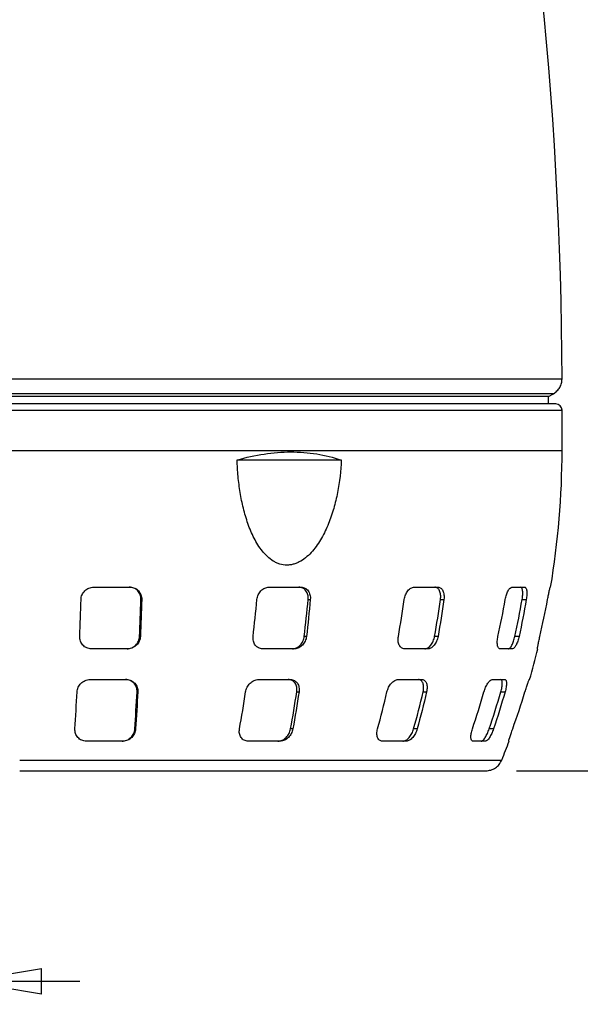
# Model space of a CAD drawing. Units: millimetres. Extents: x -4 to 213, y 0 to 297.
# Drawn here: x 55 to 73, y 149 to 181 of the extents above; entities that cross this region are included whole.
import ezdxf

# ---------------------------------------------------------------- set-up
doc = ezdxf.new("R2010")
doc.units = ezdxf.units.MM
doc.layers.add('FORMAT', color=7, linetype='Continuous')
doc.styles.add('SLDTEXTSTYLE0', font='TXT', dxfattribs={"width": 0.605})
doc.dimstyles.new('SLDDIMSTYLE0', dxfattribs={"dimtxt": 2.5, "dimasz": 2.5, "dimexe": 0, "dimexo": 0.0625, "dimtad": 1, "dimdec": 0, "dimlfac": 5, "dimrnd": 1e-09, "dimzin": 12, "dimdsep": 46, "dimtxsty": 'SLDTEXTSTYLE0', "dimblk1": 'CLOSED', "dimblk2": 'CLOSED', "dimsah": 1, "dimcen": 0.09, "dimadec": 0, "dimazin": 3, "dimtfac": 1, "dimtdec": 0, "dimtofl": 0, "dimtmove": 0, "dimatfit": 3, "dimldrblk": 'CLOSED', "dimfxl": 0, "dimfrac": 2, "dimtolj": 1, "dimtzin": 12, "dimarcsym": 0})
doc.dimstyles.new('SLDDIMSTYLE3', dxfattribs={"dimtxt": 2.5, "dimasz": 2.5, "dimexe": 0, "dimexo": 0.0625, "dimtad": 1, "dimdec": 0, "dimlfac": 5, "dimrnd": 1e-09, "dimzin": 12, "dimdsep": 46, "dimtxsty": 'SLDTEXTSTYLE0', "dimblk1": 'CLOSED', "dimblk2": 'CLOSED', "dimsah": 1, "dimcen": 0.09, "dimadec": 0, "dimazin": 3, "dimtfac": 1, "dimtdec": 0, "dimtmove": 0, "dimatfit": 0, "dimldrblk": 'CLOSED', "dimfxl": 0, "dimfrac": 2, "dimtolj": 1, "dimtzin": 12, "dimarcsym": 0})

# ---------------------------------------------------------------- blocks, each defined once
blk = doc.blocks.new('_Closed')
at = {"color": 0, "linetype": 'ByBlock', "lineweight": -2}
for p, q in [((-1, 0.166667), (0, 0)), ((-1, 0.166667), (-1, -0.166667)), ((0, 0), (-1, -0.166667)), ((0, 0), (-1, 0))]:
    blk.add_line(p, q, dxfattribs=at)
blk = doc.blocks.new('_D_3')
at = {"layer": 'FORMAT', "color": 7}
for p, q in [((55.736, 210.34), (95.406, 210.34)), ((94.656, 210.34), (94.656, 157.05)), ((70.861, 157.05), (95.406, 157.05))]:
    blk.add_line(p, q, dxfattribs=at)
at = {"layer": 'FORMAT', "color": 7, "xscale": 2.5, "yscale": 2.5}
for p, rotation in [((94.656, 210.34), 90.00000000000061), ((94.656, 157.05), 270.0000000000006)]:
    blk.add_blockref('_Closed', p, dxfattribs=dict(at, rotation=rotation))
at = {"layer": 'FORMAT', "color": 7, "insert": (91.433, 181.346), "char_height": 2.5, "attachment_point": 1, "rotation": 90, "style": 'SLDTEXTSTYLE0'}
blk.add_mtext('265', dxfattribs=at)
blk = doc.blocks.new('_D_5')
at = {"layer": 'FORMAT', "color": 7}
for p, q in [((50.973, 157.41), (50.973, 149.471)), ((52.942, 157.41), (52.942, 149.471)), ((50.973, 150.221), (40.025, 150.221)), ((50.973, 150.221), (52.942, 150.221)), ((52.942, 150.221), (56.692, 150.221))]:
    blk.add_line(p, q, dxfattribs=at)
at = {"layer": 'FORMAT', "color": 7, "xscale": 2.5, "yscale": 2.5}
blk.add_blockref('_Closed', (50.973, 150.221), dxfattribs=at)
at = {"layer": 'FORMAT', "color": 7, "xscale": 2.5, "yscale": 2.5, "rotation": 180.0000000000007}
blk.add_blockref('_Closed', (52.942, 150.221), dxfattribs=at)
at = {"layer": 'FORMAT', "color": 7, "char_height": 2.5, "attachment_point": 1, "style": 'SLDTEXTSTYLE0'}
for s, insert in [('%%c', (40.025, 153.443)), ('10', (43.72, 153.443))]:
    blk.add_mtext(s, dxfattribs=dict(at, insert=insert))

msp = doc.modelspace()

# ---------------------------------------------------------------- linework, layer by layer
at = {"color": 7, "linetype": 'Continuous', "lineweight": 25}
for p, q in [((71.8955, 169.1957), (37.5755, 169.1957)), ((71.8955, 169.1957), (72.0559, 169.2883)), ((71.8955, 168.957), (71.8955, 169.1957)), ((72.1355, 168.957), (37.3355, 168.957)), ((72.3355, 167.4497), (72.3355, 168.757)), ((61.789, 167.138), (65.1715, 167.138)), ((57.1347, 163.0097), (58.3165, 163.0097)), ((62.8255, 163.0097), (63.8648, 163.0097)), ((67.5405, 163.0097), (68.3119, 163.0097)), ((70.7111, 163.0097), (71.1215, 163.0097)), ((71.9548, 163.0097), (71.9652, 163.0097)), ((58.6702, 162.6097), (58.695, 162.6097)), ((64.0954, 162.6097), (64.1667, 162.6097)), ((68.3916, 162.6097), (68.5008, 162.6097)), ((71.0407, 162.6097), (71.1747, 162.6097)), ((58.6517, 161.4097), (58.6267, 161.4097)), ((64.042, 161.4097), (63.97, 161.4097)), ((68.3099, 161.4097), (68.1996, 161.4097)), ((70.9405, 161.4097), (70.8052, 161.4097)), ((58.2444, 161.0097), (57.0626, 161.0097)), ((63.6572, 161.0097), (62.618, 161.0097)), ((67.9939, 161.0097), (67.2225, 161.0097)), ((70.7314, 161.0097), (70.321, 161.0097)), ((71.5503, 161.0097), (71.5396, 161.0097)), ((57.016, 160.0097), (58.1978, 160.0097)), ((62.4838, 160.0097), (63.523, 160.0097)), ((67.017, 160.0097), (67.7883, 160.0097)), ((70.0689, 160.0097), (70.4793, 160.0097)), ((71.2713, 160.0097), (71.2822, 160.0097)), ((58.5422, 159.6097), (58.5677, 159.6097)), ((63.7268, 159.6097), (63.8002, 159.6097)), ((67.8269, 159.6097), (67.9393, 159.6097)), ((70.3481, 159.6097), (70.4859, 159.6097)), ((58.4984, 158.4097), (58.4725, 158.4097)), ((63.6007, 158.4097), (63.5261, 158.4097)), ((67.6337, 158.4097), (67.5195, 158.4097)), ((70.111, 158.4097), (69.9709, 158.4097)), ((58.0824, 158.0097), (56.9006, 158.0097)), ((63.1907, 158.0097), (62.1515, 158.0097)), ((67.2793, 158.0097), (66.5079, 158.0097)), ((69.8548, 158.0097), (69.4444, 158.0097)), ((70.6181, 158.0097), (70.6067, 158.0097))]:
    msp.add_line(p, q, dxfattribs=at)
at = {"color": 8, "linetype": 'Continuous', "lineweight": 25}
for p, q in [((37.1355, 168.757), (72.3355, 168.757)), ((37.1355, 167.4497), (72.3355, 167.4497))]:
    msp.add_line(p, q, dxfattribs=at)
at = {"color": 7, "linetype": 'Continuous', "lineweight": 25}
for centre, radius, start, end in [((-53.8661, 169.4497), 126.2016, 0.147328, 12.374802), ((72.1355, 168.757), 0.2, 0, 90), ((45.5331, 167.4497), 26.8024, 350.4646, 0), ((45.5331, 167.4497), 26.8024, 343.88374, 346.0971), ((45.5331, 167.4497), 26.8024, 337.97794, 339.3776)]:
    msp.add_arc(centre, radius, start, end, dxfattribs=at)
for points, knots in [([(37.1359, 169.7742), (37.1359, 169.7742), (37.3628, 169.7742), (38.3708, 169.7742), (40.0077, 169.7742), (42.2105, 169.7742), (44.8947, 169.7742), (47.957, 169.7742), (51.2799, 169.7742), (54.7355, 169.7742), (58.1911, 169.7742), (61.5141, 169.7742), (64.5761, 169.7742), (66.8145, 169.7742), (68.362, 169.7742), (69.3926, 169.7742), (70.2819, 169.7742), (71.2674, 169.7742), (72.1084, 169.7742), (72.3351, 169.7742), (72.3351, 169.7742)], [0, 0, 0, 0, 17.1452927, 34.2905855, 51.4358782, 68.5811709, 85.7264636, 102.8717564, 120.0170491, 137.1623418, 154.3076346, 171.4529273, 188.59822, 205.7435128, 214.3264977, 222.9094826, 231.4924676, 240.0754525, 257.2207453, 274.366038, 274.366038, 274.366038, 274.366038]), ([(72.0551, 169.2878), (72.0551, 169.2878), (71.832, 169.2878), (71.0044, 169.2878), (70.0346, 169.2878), (69.1594, 169.2878), (68.1452, 169.2878), (66.6223, 169.2878), (64.4195, 169.2878), (61.4062, 169.2878), (58.1362, 169.2878), (54.7355, 169.2878), (51.3349, 169.2878), (48.0649, 169.2878), (45.0512, 169.2878), (42.4098, 169.2878), (40.242, 169.2878), (38.6312, 169.2878), (37.6392, 169.2878), (37.4159, 169.2878), (37.4159, 169.2878)], [0, 0, 0, 0, 17.1452927, 34.2905855, 42.8735704, 51.4565554, 60.0395403, 68.6225252, 85.767818, 102.9131107, 120.0584034, 137.2036962, 154.3489889, 171.4942816, 188.6395744, 205.7848671, 222.9301598, 240.0754525, 257.2207453, 274.366038, 274.366038, 274.366038, 274.366038]), ([(61.789, 167.138), (62.3784, 167.3075), (62.9583, 167.3973), (63.6724, 167.3981), (63.8151, 167.3926), (64.0973, 167.3705), (64.2363, 167.3538), (64.6473, 167.288), (64.9133, 167.2228), (65.1715, 167.138)], [0, 0, 0, 0, 0.5, 0.5, 0.625, 0.625, 0.75, 0.75, 1, 1, 1, 1]), ([(65.1715, 167.138), (65.1567, 166.7823), (65.1172, 166.4306), (65.0161, 165.9097), (64.9751, 165.7366), (64.878, 165.398), (64.8219, 165.2323), (64.6917, 164.9098), (64.6177, 164.7528), (64.4883, 164.5264), (64.4419, 164.4523), (64.3434, 164.3107), (64.2911, 164.2428), (64.1791, 164.1145), (64.1191, 164.0539), (63.9934, 163.9455), (63.9273, 163.8971), (63.822, 163.8358), (63.7856, 163.8171), (63.7119, 163.7846), (63.6745, 163.7709), (63.599, 163.7486), (63.5607, 163.74), (63.4833, 163.7285), (63.4439, 163.7255), (63.3277, 163.7256), (63.2518, 163.7371), (63.14, 163.7709), (63.1034, 163.7849), (63.0325, 163.8172), (62.998, 163.8357), (62.8972, 163.8972), (62.8334, 163.9467), (62.7157, 164.0556), (62.661, 164.1154), (62.5585, 164.2433), (62.5104, 164.3119), (62.4214, 164.4534), (62.3804, 164.5265), (62.2657, 164.7515), (62.2002, 164.9091), (62.1141, 165.154), (62.0875, 165.237), (62.0385, 165.4036), (62.0161, 165.4874), (61.954, 165.7405), (61.9197, 165.9113), (61.863, 166.2563), (61.8406, 166.4306), (61.8067, 166.7824), (61.7952, 166.9601), (61.789, 167.138)], [0, 0, 0, 0, 0.125, 0.125, 0.1875, 0.1875, 0.25, 0.25, 0.3125, 0.3125, 0.34375, 0.34375, 0.375, 0.375, 0.40625, 0.40625, 0.4375, 0.4375, 0.453125, 0.453125, 0.46875, 0.46875, 0.484375, 0.484375, 0.5, 0.5, 0.53125, 0.53125, 0.546875, 0.546875, 0.5625, 0.5625, 0.59375, 0.59375, 0.625, 0.625, 0.65625, 0.65625, 0.6875, 0.6875, 0.75, 0.75, 0.78125, 0.78125, 0.8125, 0.8125, 0.875, 0.875, 0.9375, 0.9375, 1, 1, 1, 1]), ([(56.7253, 162.6097), (56.7262, 162.636), (56.7295, 162.6618), (56.7411, 162.7126), (56.7494, 162.7378), (56.7706, 162.786), (56.7834, 162.8089), (56.8133, 162.8522), (56.8305, 162.8728), (56.8681, 162.9098), (56.8885, 162.9265), (56.9326, 162.9559), (56.9563, 162.9685), (57.029, 162.9989), (57.0818, 163.0097), (57.1347, 163.0097)], [0, 0, 0, 0, 0.125, 0.125, 0.25, 0.25, 0.375, 0.375, 0.5, 0.5, 0.625, 0.625, 0.75, 0.75, 1, 1, 1, 1]), ([(58.6702, 162.6097), (58.671, 162.636), (58.6694, 162.6618), (58.6612, 162.7126), (58.6546, 162.7378), (58.6368, 162.786), (58.6256, 162.8089), (58.599, 162.8522), (58.5833, 162.8728), (58.5486, 162.9098), (58.5295, 162.9265), (58.4879, 162.9559), (58.4654, 162.9685), (58.3955, 162.9989), (58.3441, 163.0097), (58.2918, 163.0097)], [0, 0, 0, 0, 0.125, 0.125, 0.25, 0.25, 0.375, 0.375, 0.5, 0.5, 0.625, 0.625, 0.75, 0.75, 1, 1, 1, 1]), ([(58.3165, 163.0097), (58.3426, 163.0097), (58.3682, 163.0071), (58.4183, 162.9967), (58.443, 162.9889), (58.4899, 162.9686), (58.512, 162.9562), (58.5536, 162.9269), (58.5731, 162.91), (58.6251, 162.8546), (58.6525, 162.8101), (58.6881, 162.7143), (58.6966, 162.6622), (58.695, 162.6097)], [0, 0, 0, 0, 0.125, 0.125, 0.25, 0.25, 0.375, 0.375, 0.5, 0.5, 0.75, 0.75, 1, 1, 1, 1]), ([(62.4346, 162.6097), (62.437, 162.636), (62.4417, 162.6618), (62.4552, 162.7126), (62.4643, 162.7378), (62.4863, 162.786), (62.4992, 162.8089), (62.5286, 162.8522), (62.5453, 162.8728), (62.5813, 162.9098), (62.6005, 162.9265), (62.6418, 162.9559), (62.6637, 162.9685), (62.7306, 162.9989), (62.7783, 163.0097), (62.8255, 163.0097)], [0, 0, 0, 0, 0.125, 0.125, 0.25, 0.25, 0.375, 0.375, 0.5, 0.5, 0.625, 0.625, 0.75, 0.75, 1, 1, 1, 1]), ([(64.0954, 162.6097), (64.0978, 162.636), (64.098, 162.6618), (64.0942, 162.7126), (64.0902, 162.7378), (64.0779, 162.786), (64.0697, 162.8089), (64.0495, 162.8522), (64.0372, 162.8728), (64.0096, 162.9098), (63.9942, 162.9265), (63.9601, 162.9559), (63.9414, 162.9685), (63.8829, 162.9989), (63.839, 163.0097), (63.7937, 163.0097)], [0, 0, 0, 0, 0.125, 0.125, 0.25, 0.25, 0.375, 0.375, 0.5, 0.5, 0.625, 0.625, 0.75, 0.75, 1, 1, 1, 1]), ([(63.8648, 163.0097), (63.8874, 163.0097), (63.9094, 163.0071), (63.9521, 162.9967), (63.9731, 162.9889), (64.0124, 162.9686), (64.0307, 162.9562), (64.0648, 162.9269), (64.0806, 162.91), (64.122, 162.8546), (64.1429, 162.8101), (64.1674, 162.7143), (64.1715, 162.6622), (64.1667, 162.6097)], [0, 0, 0, 0, 0.125, 0.125, 0.25, 0.25, 0.375, 0.375, 0.5, 0.5, 0.75, 0.75, 1, 1, 1, 1]), ([(67.2152, 162.6097), (67.2189, 162.636), (67.2243, 162.6618), (67.2382, 162.7126), (67.2469, 162.7378), (67.2671, 162.786), (67.2785, 162.8089), (67.3039, 162.8522), (67.3181, 162.8728), (67.3481, 162.9098), (67.3639, 162.9265), (67.3973, 162.9559), (67.4149, 162.9685), (67.4678, 162.9989), (67.5048, 163.0097), (67.5405, 163.0097)], [0, 0, 0, 0, 0.125, 0.125, 0.25, 0.25, 0.375, 0.375, 0.5, 0.5, 0.625, 0.625, 0.75, 0.75, 1, 1, 1, 1]), ([(68.3916, 162.6097), (68.3953, 162.636), (68.3974, 162.6618), (68.3985, 162.7126), (68.3974, 162.7378), (68.3921, 162.786), (68.388, 162.8089), (68.3766, 162.8522), (68.3693, 162.8728), (68.3521, 162.9098), (68.3422, 162.9265), (68.3197, 162.9559), (68.3071, 162.9685), (68.2669, 162.9989), (68.236, 163.0097), (68.2031, 163.0097)], [0, 0, 0, 0, 0.125, 0.125, 0.25, 0.25, 0.375, 0.375, 0.5, 0.5, 0.625, 0.625, 0.75, 0.75, 1, 1, 1, 1]), ([(68.3119, 163.0097), (68.3283, 163.0097), (68.3441, 163.0071), (68.3743, 162.9967), (68.3889, 162.9889), (68.4159, 162.9686), (68.4283, 162.9562), (68.4508, 162.9269), (68.4609, 162.91), (68.4868, 162.8546), (68.4985, 162.8101), (68.5092, 162.7143), (68.5082, 162.6622), (68.5008, 162.6097)], [0, 0, 0, 0, 0.125, 0.125, 0.25, 0.25, 0.375, 0.375, 0.5, 0.5, 0.75, 0.75, 1, 1, 1, 1]), ([(70.4906, 162.6097), (70.4952, 162.636), (70.5006, 162.6618), (70.5132, 162.7126), (70.5205, 162.7378), (70.5364, 162.786), (70.5449, 162.8089), (70.5634, 162.8522), (70.5733, 162.8728), (70.5936, 162.9098), (70.6041, 162.9265), (70.6257, 162.9559), (70.6367, 162.9685), (70.6693, 162.9989), (70.6911, 163.0097), (70.7111, 163.0097)], [0, 0, 0, 0, 0.125, 0.125, 0.25, 0.25, 0.375, 0.375, 0.5, 0.5, 0.625, 0.625, 0.75, 0.75, 1, 1, 1, 1]), ([(71.0407, 162.6097), (71.0452, 162.636), (71.049, 162.6618), (71.0547, 162.7126), (71.0568, 162.7378), (71.0592, 162.786), (71.0595, 162.8089), (71.0584, 162.8522), (71.0569, 162.8728), (71.0522, 162.9098), (71.0489, 162.9265), (71.0408, 162.9559), (71.0358, 162.9685), (71.0189, 162.9989), (71.0045, 163.0097), (70.988, 163.0097)], [0, 0, 0, 0, 0.125, 0.125, 0.25, 0.25, 0.375, 0.375, 0.5, 0.5, 0.625, 0.625, 0.75, 0.75, 1, 1, 1, 1]), ([(71.1215, 163.0097), (71.1298, 163.0097), (71.1374, 163.0071), (71.1515, 162.9967), (71.158, 162.9889), (71.1694, 162.9686), (71.1743, 162.9562), (71.1825, 162.9269), (71.1858, 162.91), (71.1929, 162.8546), (71.1942, 162.8101), (71.1896, 162.7143), (71.1837, 162.6622), (71.1747, 162.6097)], [0, 0, 0, 0, 0.125, 0.125, 0.25, 0.25, 0.375, 0.375, 0.5, 0.5, 0.75, 0.75, 1, 1, 1, 1]), ([(71.8657, 162.6097), (71.8706, 162.636), (71.8754, 162.6618), (71.8852, 162.7126), (71.8901, 162.7378), (71.8998, 162.786), (71.9046, 162.8089), (71.9137, 162.8522), (71.9182, 162.8728), (71.9265, 162.9098), (71.9303, 162.9265), (71.9374, 162.9559), (71.9407, 162.9685), (71.949, 162.9989), (71.9529, 163.0097), (71.9548, 163.0097)], [0, 0, 0, 0, 0.125, 0.125, 0.25, 0.25, 0.375, 0.375, 0.5, 0.5, 0.625, 0.625, 0.75, 0.75, 1, 1, 1, 1]), ([(57.0626, 161.0097), (57.0362, 161.0097), (57.0103, 161.0124), (56.9595, 161.0227), (56.9344, 161.0306), (56.8869, 161.051), (56.8645, 161.0635), (56.8224, 161.093), (56.8028, 161.11), (56.7504, 161.1657), (56.7231, 161.2103), (56.6968, 161.2821), (56.6903, 161.3071), (56.6825, 161.358), (56.681, 161.3837), (56.6821, 161.4097)], [0, 0, 0, 0, 0.125, 0.125, 0.25, 0.25, 0.375, 0.375, 0.5, 0.5, 0.75, 0.75, 0.875, 0.875, 1, 1, 1, 1]), ([(58.2193, 161.0097), (58.2455, 161.0097), (58.2712, 161.0124), (58.3222, 161.0227), (58.3476, 161.0306), (58.3961, 161.051), (58.4192, 161.0635), (58.463, 161.093), (58.4838, 161.11), (58.5398, 161.1657), (58.5703, 161.2104), (58.6019, 161.2821), (58.6103, 161.3072), (58.6221, 161.358), (58.6256, 161.3837), (58.6267, 161.4097)], [0, 0, 0, 0, 0.125, 0.125, 0.25, 0.25, 0.375, 0.375, 0.5, 0.5, 0.75, 0.75, 0.875, 0.875, 1, 1, 1, 1]), ([(58.6517, 161.4097), (58.6506, 161.3837), (58.6471, 161.3581), (58.6355, 161.3076), (58.6271, 161.2825), (58.606, 161.2344), (58.5933, 161.2115), (58.5636, 161.1681), (58.5464, 161.1474), (58.509, 161.1102), (58.4887, 161.0934), (58.4448, 161.0639), (58.4213, 161.0511), (58.349, 161.0206), (58.2966, 161.0097), (58.2444, 161.0097)], [0, 0, 0, 0, 0.125, 0.125, 0.25, 0.25, 0.375, 0.375, 0.5, 0.5, 0.625, 0.625, 0.75, 0.75, 1, 1, 1, 1]), ([(62.618, 161.0097), (62.5944, 161.0097), (62.5715, 161.0124), (62.527, 161.0227), (62.5052, 161.0306), (62.4644, 161.051), (62.4454, 161.0635), (62.4102, 161.093), (62.394, 161.11), (62.3516, 161.1657), (62.3307, 161.2103), (62.313, 161.2821), (62.3092, 161.3071), (62.3062, 161.358), (62.307, 161.3837), (62.31, 161.4097)], [0, 0, 0, 0, 0.125, 0.125, 0.25, 0.25, 0.375, 0.375, 0.5, 0.5, 0.75, 0.75, 0.875, 0.875, 1, 1, 1, 1]), ([(63.585, 161.0097), (63.6076, 161.0097), (63.6302, 161.0124), (63.6751, 161.0227), (63.6978, 161.0306), (63.7414, 161.051), (63.7624, 161.0635), (63.8028, 161.093), (63.8221, 161.11), (63.8751, 161.1657), (63.9051, 161.2104), (63.9383, 161.2821), (63.9475, 161.3072), (63.9619, 161.358), (63.967, 161.3837), (63.97, 161.4097)], [0, 0, 0, 0, 0.125, 0.125, 0.25, 0.25, 0.375, 0.375, 0.5, 0.5, 0.75, 0.75, 0.875, 0.875, 1, 1, 1, 1]), ([(64.042, 161.4097), (64.039, 161.3837), (64.0339, 161.3581), (64.0197, 161.3076), (64.0105, 161.2825), (63.9883, 161.2344), (63.9755, 161.2115), (63.9463, 161.1681), (63.9298, 161.1474), (63.8944, 161.1102), (63.8755, 161.0934), (63.8352, 161.0639), (63.8138, 161.0511), (63.7487, 161.0206), (63.7025, 161.0097), (63.6572, 161.0097)], [0, 0, 0, 0, 0.125, 0.125, 0.25, 0.25, 0.375, 0.375, 0.5, 0.5, 0.625, 0.625, 0.75, 0.75, 1, 1, 1, 1]), ([(67.2225, 161.0097), (67.2047, 161.0097), (67.1875, 161.0124), (67.1547, 161.0227), (67.1389, 161.0306), (67.1097, 161.051), (67.0964, 161.0635), (67.0722, 161.093), (67.0614, 161.11), (67.0342, 161.1657), (67.0223, 161.2103), (67.0152, 161.2821), (67.0146, 161.3071), (67.0168, 161.358), (67.0197, 161.3837), (67.0243, 161.4097)], [0, 0, 0, 0, 0.125, 0.125, 0.25, 0.25, 0.375, 0.375, 0.5, 0.5, 0.75, 0.75, 0.875, 0.875, 1, 1, 1, 1]), ([(67.8833, 161.0097), (67.8997, 161.0097), (67.9163, 161.0124), (67.9499, 161.0227), (67.967, 161.0306), (68.0005, 161.051), (68.0169, 161.0635), (68.0489, 161.093), (68.0644, 161.11), (68.108, 161.1657), (68.1339, 161.2104), (68.1646, 161.2821), (68.1737, 161.3072), (68.1888, 161.358), (68.195, 161.3837), (68.1996, 161.4097)], [0, 0, 0, 0, 0.125, 0.125, 0.25, 0.25, 0.375, 0.375, 0.5, 0.5, 0.75, 0.75, 0.875, 0.875, 1, 1, 1, 1]), ([(68.3099, 161.4097), (68.3053, 161.3837), (68.2992, 161.3581), (68.2842, 161.3076), (68.2752, 161.2825), (68.2547, 161.2344), (68.2432, 161.2115), (68.2181, 161.1681), (68.2042, 161.1474), (68.1751, 161.1102), (68.1599, 161.0934), (68.1279, 161.0639), (68.1112, 161.0511), (68.0612, 161.0206), (68.0267, 161.0097), (67.9939, 161.0097)], [0, 0, 0, 0, 0.125, 0.125, 0.25, 0.25, 0.375, 0.375, 0.5, 0.5, 0.625, 0.625, 0.75, 0.75, 1, 1, 1, 1]), ([(70.321, 161.0097), (70.311, 161.0097), (70.3017, 161.0124), (70.2845, 161.0227), (70.2765, 161.0306), (70.2625, 161.051), (70.2565, 161.0635), (70.2463, 161.093), (70.2422, 161.11), (70.2334, 161.1657), (70.2319, 161.2103), (70.2363, 161.2821), (70.2389, 161.3071), (70.2461, 161.358), (70.2508, 161.3837), (70.2564, 161.4097)], [0, 0, 0, 0, 0.125, 0.125, 0.25, 0.25, 0.375, 0.375, 0.5, 0.5, 0.75, 0.75, 0.875, 0.875, 1, 1, 1, 1]), ([(70.5958, 161.0097), (70.604, 161.0097), (70.6127, 161.0124), (70.6308, 161.0227), (70.6403, 161.0306), (70.6597, 161.051), (70.6695, 161.0635), (70.6892, 161.093), (70.6991, 161.11), (70.728, 161.1657), (70.7466, 161.2104), (70.7712, 161.2821), (70.779, 161.3072), (70.7931, 161.358), (70.7995, 161.3837), (70.8052, 161.4097)], [0, 0, 0, 0, 0.125, 0.125, 0.25, 0.25, 0.375, 0.375, 0.5, 0.5, 0.75, 0.75, 0.875, 0.875, 1, 1, 1, 1]), ([(70.9405, 161.4097), (70.9348, 161.3837), (70.9285, 161.3581), (70.9145, 161.3076), (70.9068, 161.2825), (70.8904, 161.2344), (70.8817, 161.2115), (70.8636, 161.1681), (70.8541, 161.1474), (70.8348, 161.1102), (70.8251, 161.0934), (70.8054, 161.0639), (70.7954, 161.0511), (70.7665, 161.0206), (70.7479, 161.0097), (70.7314, 161.0097)], [0, 0, 0, 0, 0.125, 0.125, 0.25, 0.25, 0.375, 0.375, 0.5, 0.5, 0.625, 0.625, 0.75, 0.75, 1, 1, 1, 1]), ([(71.5396, 161.0097), (71.5387, 161.0097), (71.5383, 161.0124), (71.5388, 161.0227), (71.5396, 161.0306), (71.5425, 161.051), (71.5445, 161.0635), (71.5496, 161.093), (71.5527, 161.11), (71.5633, 161.1657), (71.5724, 161.2103), (71.5878, 161.2821), (71.5933, 161.3071), (71.6046, 161.358), (71.6105, 161.3837), (71.6165, 161.4097)], [0, 0, 0, 0, 0.125, 0.125, 0.25, 0.25, 0.375, 0.375, 0.5, 0.5, 0.75, 0.75, 0.875, 0.875, 1, 1, 1, 1]), ([(56.5981, 159.6097), (56.5994, 159.6357), (56.6033, 159.6612), (56.6157, 159.7113), (56.6243, 159.7362), (56.6461, 159.7841), (56.6592, 159.8069), (56.6895, 159.8501), (56.7069, 159.8707), (56.7451, 159.908), (56.7658, 159.9248), (56.8103, 159.9545), (56.8344, 159.9675), (56.9086, 159.9985), (56.9622, 160.0097), (57.016, 160.0097)], [0, 0, 0, 0, 0.125, 0.125, 0.25, 0.25, 0.375, 0.375, 0.5, 0.5, 0.625, 0.625, 0.75, 0.75, 1, 1, 1, 1]), ([(58.5422, 159.6097), (58.5436, 159.6357), (58.5425, 159.6612), (58.5356, 159.7113), (58.5298, 159.7362), (58.5133, 159.7841), (58.5029, 159.8069), (58.4777, 159.85), (58.4627, 159.8706), (58.429, 159.908), (58.4104, 159.9247), (58.3696, 159.9545), (58.3472, 159.9674), (58.2774, 159.9985), (58.2256, 160.0097), (58.1725, 160.0097)], [0, 0, 0, 0, 0.125, 0.125, 0.25, 0.25, 0.375, 0.375, 0.5, 0.5, 0.625, 0.625, 0.75, 0.75, 1, 1, 1, 1]), ([(58.1978, 160.0097), (58.2244, 160.0097), (58.2502, 160.007), (58.3007, 159.9964), (58.3256, 159.9883), (58.3723, 159.9676), (58.3943, 159.9549), (58.4353, 159.9252), (58.4542, 159.9081), (58.5046, 159.8524), (58.5305, 159.808), (58.5551, 159.7367), (58.561, 159.7118), (58.568, 159.6612), (58.5691, 159.6356), (58.5677, 159.6097)], [0, 0, 0, 0, 0.125, 0.125, 0.25, 0.25, 0.375, 0.375, 0.5, 0.5, 0.75, 0.75, 0.875, 0.875, 1, 1, 1, 1]), ([(62.0681, 159.6097), (62.0721, 159.6357), (62.0782, 159.6612), (62.0946, 159.7113), (62.1049, 159.7362), (62.1296, 159.7841), (62.1436, 159.8069), (62.1753, 159.8501), (62.1931, 159.8707), (62.2311, 159.908), (62.2514, 159.9248), (62.2943, 159.9545), (62.3172, 159.9675), (62.3867, 159.9985), (62.4358, 160.0097), (62.4838, 160.0097)], [0, 0, 0, 0, 0.125, 0.125, 0.25, 0.25, 0.375, 0.375, 0.5, 0.5, 0.625, 0.625, 0.75, 0.75, 1, 1, 1, 1]), ([(63.7268, 159.6097), (63.7308, 159.6357), (63.7326, 159.6612), (63.7321, 159.7113), (63.7297, 159.7362), (63.7207, 159.7841), (63.7141, 159.8069), (63.697, 159.85), (63.6862, 159.8706), (63.6612, 159.908), (63.6469, 159.9247), (63.6148, 159.9545), (63.5968, 159.9674), (63.5398, 159.9985), (63.4962, 160.0097), (63.4501, 160.0097)], [0, 0, 0, 0, 0.125, 0.125, 0.25, 0.25, 0.375, 0.375, 0.5, 0.5, 0.625, 0.625, 0.75, 0.75, 1, 1, 1, 1]), ([(63.523, 160.0097), (63.546, 160.0097), (63.5682, 160.007), (63.6108, 159.9964), (63.6314, 159.9883), (63.6697, 159.9676), (63.6873, 159.9549), (63.7196, 159.9252), (63.7341, 159.9081), (63.7717, 159.8524), (63.7893, 159.808), (63.8029, 159.7367), (63.8054, 159.7118), (63.806, 159.6612), (63.8041, 159.6356), (63.8002, 159.6097)], [0, 0, 0, 0, 0.125, 0.125, 0.25, 0.25, 0.375, 0.375, 0.5, 0.5, 0.75, 0.75, 0.875, 0.875, 1, 1, 1, 1]), ([(66.6538, 159.6097), (66.6599, 159.6357), (66.6675, 159.6612), (66.6859, 159.7113), (66.6967, 159.7362), (66.7211, 159.7841), (66.7345, 159.8069), (66.7637, 159.8501), (66.7797, 159.8707), (66.8131, 159.908), (66.8304, 159.9248), (66.8666, 159.9545), (66.8856, 159.9675), (66.942, 159.9985), (66.9806, 160.0097), (67.017, 160.0097)], [0, 0, 0, 0, 0.125, 0.125, 0.25, 0.25, 0.375, 0.375, 0.5, 0.5, 0.625, 0.625, 0.75, 0.75, 1, 1, 1, 1]), ([(67.8269, 159.6097), (67.8331, 159.6357), (67.8376, 159.6612), (67.8435, 159.7113), (67.8448, 159.7362), (67.8443, 159.7841), (67.8424, 159.8069), (67.8354, 159.85), (67.8302, 159.8706), (67.8167, 159.908), (67.8085, 159.9247), (67.789, 159.9545), (67.7777, 159.9674), (67.7402, 159.9985), (67.71, 160.0097), (67.6766, 160.0097)], [0, 0, 0, 0, 0.125, 0.125, 0.25, 0.25, 0.375, 0.375, 0.5, 0.5, 0.625, 0.625, 0.75, 0.75, 1, 1, 1, 1]), ([(67.7883, 160.0097), (67.805, 160.0097), (67.8207, 160.007), (67.8503, 159.9964), (67.8643, 159.9883), (67.8894, 159.9676), (67.9005, 159.9549), (67.9202, 159.9252), (67.9286, 159.9081), (67.9489, 159.8524), (67.9561, 159.808), (67.9571, 159.7367), (67.9558, 159.7118), (67.9499, 159.6612), (67.9454, 159.6356), (67.9393, 159.6097)], [0, 0, 0, 0, 0.125, 0.125, 0.25, 0.25, 0.375, 0.375, 0.5, 0.5, 0.75, 0.75, 0.875, 0.875, 1, 1, 1, 1]), ([(69.8019, 159.6097), (69.8094, 159.6357), (69.8177, 159.6612), (69.8359, 159.7113), (69.8458, 159.7362), (69.8671, 159.7841), (69.8782, 159.8069), (69.9014, 159.8501), (69.9136, 159.8707), (69.9383, 159.908), (69.9507, 159.9248), (69.9757, 159.9545), (69.9884, 159.9675), (70.025, 159.9985), (70.0485, 160.0097), (70.0689, 160.0097)], [0, 0, 0, 0, 0.125, 0.125, 0.25, 0.25, 0.375, 0.375, 0.5, 0.5, 0.625, 0.625, 0.75, 0.75, 1, 1, 1, 1]), ([(70.3481, 159.6097), (70.3556, 159.6357), (70.3622, 159.6612), (70.3738, 159.7113), (70.3788, 159.7362), (70.3868, 159.7841), (70.3898, 159.8069), (70.3938, 159.85), (70.3948, 159.8706), (70.3946, 159.908), (70.3934, 159.9247), (70.3888, 159.9545), (70.3854, 159.9674), (70.3721, 159.9985), (70.3589, 160.0097), (70.3422, 160.0097)], [0, 0, 0, 0, 0.125, 0.125, 0.25, 0.25, 0.375, 0.375, 0.5, 0.5, 0.625, 0.625, 0.75, 0.75, 1, 1, 1, 1]), ([(70.4793, 160.0097), (70.4877, 160.0097), (70.495, 160.007), (70.508, 159.9964), (70.5136, 159.9883), (70.5225, 159.9676), (70.5259, 159.9549), (70.5306, 159.9252), (70.5319, 159.9081), (70.5323, 159.8524), (70.5283, 159.808), (70.5165, 159.7367), (70.5116, 159.7118), (70.5, 159.6612), (70.4934, 159.6356), (70.4859, 159.6097)], [0, 0, 0, 0, 0.125, 0.125, 0.25, 0.25, 0.375, 0.375, 0.5, 0.5, 0.75, 0.75, 0.875, 0.875, 1, 1, 1, 1]), ([(71.1328, 159.6097), (71.1407, 159.6357), (71.1487, 159.6612), (71.1645, 159.7113), (71.1724, 159.7362), (71.1879, 159.7841), (71.1954, 159.8069), (71.2098, 159.8501), (71.2168, 159.8707), (71.2298, 159.908), (71.2358, 159.9248), (71.2466, 159.9545), (71.2515, 159.9675), (71.2639, 159.9985), (71.2693, 160.0097), (71.2713, 160.0097)], [0, 0, 0, 0, 0.125, 0.125, 0.25, 0.25, 0.375, 0.375, 0.5, 0.5, 0.625, 0.625, 0.75, 0.75, 1, 1, 1, 1]), ([(56.9006, 158.0097), (56.8738, 158.0097), (56.8475, 158.0124), (56.7962, 158.0232), (56.7708, 158.0313), (56.6997, 158.0627), (56.6573, 158.0936), (56.6067, 158.1498), (56.5917, 158.1704), (56.5664, 158.214), (56.5561, 158.2368), (56.5401, 158.2842), (56.5345, 158.3091), (56.528, 158.359), (56.5272, 158.3842), (56.5288, 158.4097)], [0, 0, 0, 0, 0.125, 0.125, 0.25, 0.25, 0.5, 0.5, 0.625, 0.625, 0.75, 0.75, 0.875, 0.875, 1, 1, 1, 1]), ([(58.0564, 158.0097), (58.0829, 158.0097), (58.1092, 158.0124), (58.1612, 158.0232), (58.1872, 158.0313), (58.2612, 158.0627), (58.3068, 158.0937), (58.3636, 158.1498), (58.3809, 158.1704), (58.4112, 158.214), (58.4242, 158.2368), (58.4458, 158.2843), (58.4545, 158.3091), (58.467, 158.359), (58.4709, 158.3842), (58.4725, 158.4097)], [0, 0, 0, 0, 0.125, 0.125, 0.25, 0.25, 0.5, 0.5, 0.625, 0.625, 0.75, 0.75, 0.875, 0.875, 1, 1, 1, 1]), ([(58.4984, 158.4097), (58.4952, 158.3587), (58.4827, 158.3086), (58.4501, 158.2369), (58.4372, 158.2141), (58.4072, 158.1708), (58.3898, 158.1501), (58.3518, 158.1125), (58.3312, 158.0955), (58.2868, 158.0655), (58.2627, 158.0524), (58.1889, 158.0209), (58.1355, 158.0097), (58.0824, 158.0097)], [0, 0, 0, 0, 0.25, 0.25, 0.375, 0.375, 0.5, 0.5, 0.625, 0.625, 0.75, 0.75, 1, 1, 1, 1]), ([(62.1515, 158.0097), (62.1275, 158.0097), (62.1044, 158.0124), (62.0599, 158.0232), (62.0383, 158.0313), (61.9786, 158.0627), (61.9445, 158.0936), (61.9062, 158.1498), (61.8953, 158.1704), (61.8781, 158.214), (61.8717, 158.2368), (61.8633, 158.2842), (61.8612, 158.3091), (61.8617, 158.359), (61.864, 158.3842), (61.8686, 158.4097)], [0, 0, 0, 0, 0.125, 0.125, 0.25, 0.25, 0.5, 0.5, 0.625, 0.625, 0.75, 0.75, 0.875, 0.875, 1, 1, 1, 1]), ([(63.1159, 158.0097), (63.1388, 158.0097), (63.1619, 158.0124), (63.2082, 158.0232), (63.2317, 158.0313), (63.2997, 158.0627), (63.343, 158.0937), (63.3992, 158.1498), (63.4168, 158.1704), (63.4485, 158.214), (63.4625, 158.2368), (63.4872, 158.2843), (63.4978, 158.3091), (63.5149, 158.359), (63.5215, 158.3842), (63.5261, 158.4097)], [0, 0, 0, 0, 0.125, 0.125, 0.25, 0.25, 0.5, 0.5, 0.625, 0.625, 0.75, 0.75, 0.875, 0.875, 1, 1, 1, 1]), ([(63.6007, 158.4097), (63.5915, 158.3587), (63.5744, 158.3086), (63.5373, 158.2369), (63.5233, 158.2141), (63.4919, 158.1708), (63.4743, 158.1501), (63.4367, 158.1125), (63.4167, 158.0955), (63.3746, 158.0655), (63.3521, 158.0524), (63.2843, 158.0209), (63.2367, 158.0097), (63.1907, 158.0097)], [0, 0, 0, 0, 0.25, 0.25, 0.375, 0.375, 0.5, 0.5, 0.625, 0.625, 0.75, 0.75, 1, 1, 1, 1]), ([(66.5079, 158.0097), (66.4897, 158.0097), (66.4725, 158.0124), (66.4402, 158.0232), (66.4249, 158.0313), (66.3838, 158.0627), (66.3622, 158.0936), (66.3408, 158.1498), (66.3354, 158.1704), (66.3282, 158.214), (66.3265, 158.2368), (66.3267, 158.2842), (66.3286, 158.3091), (66.3358, 158.359), (66.3411, 158.3842), (66.3481, 158.4097)], [0, 0, 0, 0, 0.125, 0.125, 0.25, 0.25, 0.5, 0.5, 0.625, 0.625, 0.75, 0.75, 0.875, 0.875, 1, 1, 1, 1]), ([(67.1645, 158.0097), (67.1812, 158.0097), (67.1983, 158.0124), (67.2334, 158.0232), (67.2516, 158.0313), (67.3053, 158.0627), (67.3411, 158.0937), (67.3899, 158.1498), (67.4056, 158.1704), (67.4348, 158.214), (67.4483, 158.2368), (67.473, 158.2843), (67.4843, 158.3091), (67.504, 158.359), (67.5124, 158.3842), (67.5195, 158.4097)], [0, 0, 0, 0, 0.125, 0.125, 0.25, 0.25, 0.5, 0.5, 0.625, 0.625, 0.75, 0.75, 0.875, 0.875, 1, 1, 1, 1]), ([(67.6337, 158.4097), (67.6196, 158.3587), (67.6, 158.3086), (67.5628, 158.2369), (67.5494, 158.2141), (67.5204, 158.1708), (67.5047, 158.1501), (67.4721, 158.1125), (67.4552, 158.0955), (67.4204, 158.0655), (67.4023, 158.0524), (67.3486, 158.0209), (67.3126, 158.0097), (67.2793, 158.0097)], [0, 0, 0, 0, 0.25, 0.25, 0.375, 0.375, 0.5, 0.5, 0.625, 0.625, 0.75, 0.75, 1, 1, 1, 1]), ([(69.4444, 158.0097), (69.4341, 158.0097), (69.425, 158.0124), (69.4087, 158.0232), (69.4016, 158.0313), (69.3841, 158.0627), (69.3775, 158.0936), (69.3756, 158.1498), (69.3763, 158.1704), (69.3802, 158.214), (69.3833, 158.2368), (69.392, 158.2842), (69.3976, 158.3091), (69.4107, 158.359), (69.4183, 158.3842), (69.4269, 158.4097)], [0, 0, 0, 0, 0.125, 0.125, 0.25, 0.25, 0.5, 0.5, 0.625, 0.625, 0.75, 0.75, 0.875, 0.875, 1, 1, 1, 1]), ([(69.7141, 158.0097), (69.7224, 158.0097), (69.7315, 158.0124), (69.7511, 158.0232), (69.7618, 158.0313), (69.7948, 158.0627), (69.8188, 158.0937), (69.8543, 158.1498), (69.8662, 158.1704), (69.8895, 158.214), (69.9007, 158.2368), (69.9225, 158.2843), (69.9332, 158.3091), (69.953, 158.359), (69.9623, 158.3842), (69.9709, 158.4097)], [0, 0, 0, 0, 0.125, 0.125, 0.25, 0.25, 0.5, 0.5, 0.625, 0.625, 0.75, 0.75, 0.875, 0.875, 1, 1, 1, 1]), ([(70.111, 158.4097), (70.0938, 158.3587), (70.074, 158.3086), (70.0412, 158.2369), (70.0299, 158.2141), (70.0069, 158.1708), (69.995, 158.1501), (69.9713, 158.1125), (69.9595, 158.0955), (69.9362, 158.0655), (69.9246, 158.0524), (69.8916, 158.0209), (69.8714, 158.0097), (69.8548, 158.0097)], [0, 0, 0, 0, 0.25, 0.25, 0.375, 0.375, 0.5, 0.5, 0.625, 0.625, 0.75, 0.75, 1, 1, 1, 1]), ([(70.6067, 158.0097), (70.6057, 158.0097), (70.6057, 158.0124), (70.6074, 158.0232), (70.6093, 158.0313), (70.6176, 158.0627), (70.6268, 158.0936), (70.6446, 158.1498), (70.6513, 158.1704), (70.6657, 158.214), (70.6734, 158.2368), (70.6896, 158.2842), (70.6982, 158.3091), (70.7157, 158.359), (70.7246, 158.3842), (70.7338, 158.4097)], [0, 0, 0, 0, 0.125, 0.125, 0.25, 0.25, 0.5, 0.5, 0.625, 0.625, 0.75, 0.75, 0.875, 0.875, 1, 1, 1, 1]), ([(69.8608, 157.0497), (69.9163, 157.0545), (70.0271, 157.064), (70.178, 157.1394), (70.3044, 157.251), (70.3548, 157.3502), (70.38, 157.3997)], [0, 0, 0, 0, 0.2499999, 0.4999999, 0.7499999, 1, 1, 1, 1]), ([(54.7355, 157.0497), (55.1968, 157.0497), (56.1194, 157.0497), (57.513, 157.0497), (58.9157, 157.0497), (60.3218, 157.0497), (61.7014, 157.0497), (63.0313, 157.0497), (64.2881, 157.0497), (65.4498, 157.0497), (66.4972, 157.0497), (67.4145, 157.0497), (68.1903, 157.0497), (68.8184, 157.0497), (69.2957, 157.0497), (69.6288, 157.0497), (69.8091, 157.0497), (69.8819, 157.0497), (69.8608, 157.0497), (69.8607, 157.0497)], [0, 0, 0, 0, 0.05824345, 0.11648467, 0.17744966, 0.23996216, 0.30377032, 0.36858599, 0.43409118, 0.49994664, 0.56580211, 0.63130729, 0.69612296, 0.75993113, 0.82244362, 0.88340861, 0.94165318, 0.99989328, 1, 1, 1, 1])]:
    msp.add_open_spline(points, degree=3, knots=knots, dxfattribs=at)
for points in [[(72.0551, 169.2878), (72.0957, 169.3155), (72.1769, 169.371), (72.2654, 169.4906), (72.3243, 169.6271), (72.3315, 169.7252), (72.3351, 169.7742)], [(56.6821, 161.4097), (56.6981, 161.8078), (56.7125, 162.2078), (56.7253, 162.6097)], [(58.6267, 161.4097), (58.6428, 161.8078), (58.6573, 162.2078), (58.6702, 162.6097)], [(58.695, 162.6097), (58.6821, 162.2078), (58.6677, 161.8078), (58.6517, 161.4097)], [(62.31, 161.4097), (62.3561, 161.8078), (62.3976, 162.2078), (62.4346, 162.6097)], [(63.97, 161.4097), (64.0164, 161.8078), (64.0582, 162.2078), (64.0954, 162.6097)], [(64.1667, 162.6097), (64.1297, 162.2078), (64.0882, 161.8078), (64.042, 161.4097)], [(67.0243, 161.4097), (67.095, 161.8078), (67.1586, 162.2078), (67.2152, 162.6097)], [(68.1996, 161.4097), (68.2706, 161.8078), (68.3346, 162.2078), (68.3916, 162.6097)], [(68.5008, 162.6097), (68.4442, 162.2078), (68.3805, 161.8078), (68.3099, 161.4097)], [(70.2564, 161.4097), (70.3431, 161.8078), (70.4212, 162.2078), (70.4906, 162.6097)], [(70.8052, 161.4097), (70.8923, 161.8078), (70.9708, 162.2078), (71.0407, 162.6097)], [(71.1747, 162.6097), (71.1052, 162.2078), (71.0271, 161.8078), (70.9405, 161.4097)], [(71.6165, 161.4097), (71.7087, 161.8078), (71.7918, 162.2078), (71.8657, 162.6097)], [(56.5288, 158.4097), (56.5535, 158.8066), (56.5766, 159.2066), (56.5981, 159.6097)], [(58.4725, 158.4097), (58.4974, 158.8065), (58.5206, 159.2065), (58.5422, 159.6097)], [(58.5677, 159.6097), (58.5462, 159.2066), (58.5231, 158.8066), (58.4984, 158.4097)], [(61.8686, 158.4097), (61.9398, 158.8066), (62.0064, 159.2066), (62.0681, 159.6097)], [(63.5261, 158.4097), (63.5978, 158.8065), (63.6647, 159.2065), (63.7268, 159.6097)], [(63.8002, 159.6097), (63.7384, 159.2066), (63.6719, 158.8066), (63.6007, 158.4097)], [(66.3481, 158.4097), (66.4572, 158.8066), (66.5591, 159.2066), (66.6538, 159.6097)], [(67.5195, 158.4097), (67.6293, 158.8065), (67.7317, 159.2065), (67.8269, 159.6097)], [(67.9393, 159.6097), (67.8447, 159.2066), (67.7428, 158.8066), (67.6337, 158.4097)], [(69.4269, 158.4097), (69.5608, 158.8066), (69.6858, 159.2066), (69.8019, 159.6097)], [(69.9709, 158.4097), (70.1056, 158.8065), (70.2313, 159.2065), (70.3481, 159.6097)], [(70.4859, 159.6097), (70.3698, 159.2066), (70.2448, 158.8066), (70.111, 158.4097)], [(70.7338, 158.4097), (70.8762, 158.8066), (71.0092, 159.2066), (71.1328, 159.6097)]]:
    msp.add_open_spline(points, degree=3, dxfattribs=at)
at = {"color": 8, "linetype": 'Continuous', "lineweight": 25}
msp.add_open_spline([(54.7355, 157.3997), (55.2475, 157.3997), (56.2714, 157.3997), (57.7925, 157.3997), (59.2842, 157.3997), (60.732, 157.3997), (62.1221, 157.3997), (63.4411, 157.3997), (64.6762, 157.3997), (65.8156, 157.3997), (66.8483, 157.3997), (67.7643, 157.3997), (68.5549, 157.3997), (69.2122, 157.3997), (69.7309, 157.3997), (70.1022, 157.3997), (70.3364, 157.3997), (70.3655, 157.3997), (70.38, 157.3997)], degree=3, knots=[0, 0, 0, 0, 0.0625006, 0.1250012, 0.1875018, 0.2500024, 0.312503, 0.3750036, 0.4375042, 0.5000048, 0.5625054, 0.625006, 0.6875065, 0.7500071, 0.8125077, 0.8750083, 0.9375089, 1, 1, 1, 1], dxfattribs=at)

# ---------------------------------------------------------------- dimensions: what is measured, and where the dimension line sits
at = {"layer": 'FORMAT', "color": 7}
dim = msp.add_linear_dim(base=(94.6561, 157.0497), p1=(54.7355, 210.3402), p2=(69.8608, 157.0497), angle=90, dimstyle='SLDDIMSTYLE0', dxfattribs=at)
dim.commit()
dim.dimension.update_dxf_attribs({"geometry": '_D_3', "text_midpoint": (94.6561, 183.695), "dimtype": 160})
dim = msp.add_linear_dim(base=(52.9423, 150.2205), p1=(50.9726, 158.4097), p2=(52.9423, 158.4097), angle=0, text='%%c<>', dimstyle='SLDDIMSTYLE3', dxfattribs=at)
dim.commit()
dim.dimension.update_dxf_attribs({"geometry": '_D_5', "text_midpoint": (43.4385, 150.2205), "dimtype": 160})

doc.saveas('drawing.dxf')
